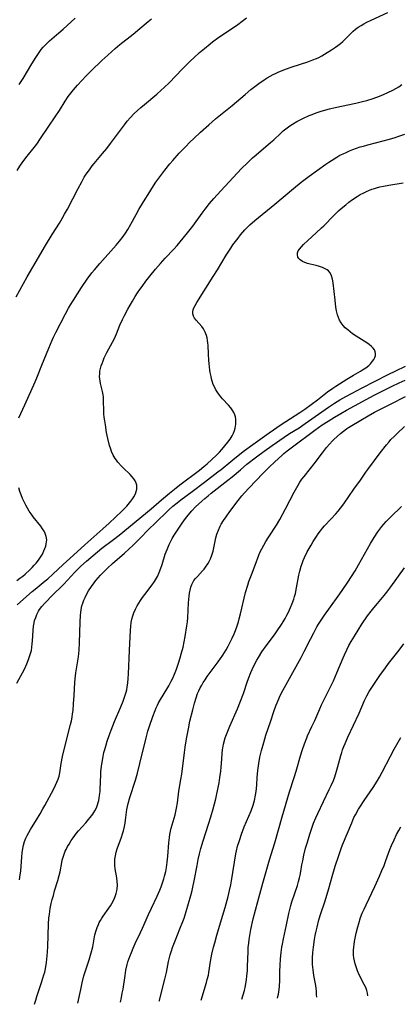
# Model space of a CAD drawing. Units: inches. Extents: x 2042369 to 2047770, y 274406 to 278028.
# Drawn here: x 2044758 to 2044839, y 274463 to 274672 of the extents above; entities that cross this region are included whole.
import ezdxf

# ---------------------------------------------------------------- set-up
doc = ezdxf.new("R2010")
doc.units = ezdxf.units.IN
doc.header["$MEASUREMENT"] = 0
doc.layers.add('c_28_T11S_R18E', color=20, linetype='Continuous')

msp = doc.modelspace()

# ---------------------------------------------------------------- linework, layer by layer
at = {"layer": 'c_28_T11S_R18E'}
for points in [[(2044757.5, 274613.25, 906), (2044759.83, 274617.53, 906), (2044761, 274619.59, 906), (2044763.72, 274624.18, 906), (2044765.14, 274626.51, 906), (2044766.65, 274628.88, 906), (2044767.27, 274629.92, 906), (2044767.76, 274630.79, 906), (2044768.37, 274631.9, 906), (2044770.62, 274636.27, 906), (2044771.38, 274637.69, 906), (2044771.94, 274638.67, 906), (2044772.36, 274639.34, 906), (2044772.79, 274639.99, 906), (2044773.15, 274640.48, 906), (2044773.61, 274641.08, 906), (2044774.03, 274641.6, 906), (2044775.83, 274643.72, 906), (2044776.71, 274644.8, 906), (2044777.5, 274645.82, 906), (2044779.37, 274648.37, 906), (2044780.43, 274649.78, 906), (2044781.05, 274650.55, 906), (2044781.7, 274651.3, 906), (2044782.55, 274652.18, 906), (2044783.21, 274652.83, 906), (2044783.9, 274653.45, 906), (2044784.71, 274654.15, 906), (2044787.3, 274656.29, 906), (2044788.27, 274657.14, 906), (2044788.87, 274657.7, 906), (2044789.94, 274658.75, 906), (2044792.78, 274661.69, 906), (2044794.46, 274663.37, 906), (2044795.18, 274664.06, 906), (2044796.4, 274665.17, 906), (2044797.41, 274666.03, 906), (2044798.64, 274667.03, 906), (2044799.17, 274667.43, 906), (2044800.49, 274668.38, 906), (2044803.16, 274670.17, 906), (2044804.51, 274671.13, 906), (2044806.33, 274672.54, 906)], [(2044757.66, 274640.13, 904), (2044758.26, 274641.03, 904), (2044758.89, 274641.91, 904), (2044759.81, 274643.11, 904), (2044761.29, 274644.97, 904), (2044761.83, 274645.7, 904), (2044762.66, 274646.87, 904), (2044764.29, 274649.31, 904), (2044765.91, 274651.68, 904), (2044766.65, 274652.83, 904), (2044767.86, 274654.8, 904), (2044768.54, 274655.79, 904), (2044769.09, 274656.53, 904), (2044769.67, 274657.26, 904), (2044770.48, 274658.22, 904), (2044771.4, 274659.22, 904), (2044772.34, 274660.2, 904), (2044773.39, 274661.26, 904), (2044775.67, 274663.47, 904), (2044776.9, 274664.62, 904), (2044778.47, 274666.03, 904), (2044779.5, 274666.88, 904), (2044782.29, 274669.05, 904), (2044783.74, 274670.24, 904), (2044785.51, 274671.74, 904), (2044786.22, 274672.32, 904)], [(2044758.06, 274587.55, 908), (2044759.35, 274590.34, 908), (2044761.53, 274595.24, 908), (2044762.02, 274596.43, 908), (2044762.93, 274598.76, 908), (2044764.39, 274602.38, 908), (2044765.1, 274604.06, 908), (2044765.4, 274604.71, 908), (2044765.9, 274605.7, 908), (2044767.95, 274609.66, 908), (2044768.6, 274610.85, 908), (2044769.03, 274611.58, 908), (2044769.62, 274612.54, 908), (2044771.34, 274615.23, 908), (2044772.56, 274617.02, 908), (2044773.55, 274618.36, 908), (2044774.07, 274619.01, 908), (2044775.23, 274620.36, 908), (2044778.67, 274624.21, 908), (2044779.43, 274625.1, 908), (2044780.19, 274626.08, 908), (2044780.69, 274626.81, 908), (2044781.18, 274627.57, 908), (2044781.82, 274628.69, 908), (2044782.92, 274630.74, 908), (2044783.53, 274631.84, 908), (2044784.47, 274633.41, 908), (2044785.81, 274635.56, 908), (2044786.28, 274636.3, 908), (2044787.14, 274637.6, 908), (2044787.95, 274638.73, 908), (2044789.02, 274640.15, 908), (2044790.1, 274641.49, 908), (2044790.74, 274642.25, 908), (2044792.09, 274643.77, 908), (2044793.39, 274645.15, 908), (2044794.35, 274646.12, 908), (2044795.17, 274646.9, 908), (2044796.62, 274648.24, 908), (2044798.39, 274649.83, 908), (2044799.78, 274651.04, 908), (2044803.3, 274653.91, 908), (2044806.05, 274656.27, 908), (2044807.29, 274657.29, 908), (2044808.38, 274658.14, 908), (2044808.98, 274658.58, 908), (2044810.12, 274659.37, 908), (2044810.74, 274659.76, 908), (2044811.36, 274660.12, 908), (2044811.99, 274660.46, 908), (2044812.52, 274660.72, 908), (2044813.08, 274660.98, 908), (2044813.95, 274661.35, 908), (2044814.83, 274661.68, 908), (2044816.02, 274662.1, 908), (2044819.37, 274663.21, 908), (2044820.44, 274663.59, 908), (2044821.21, 274663.91, 908), (2044821.68, 274664.12, 908), (2044822.35, 274664.47, 908), (2044823.46, 274665.14, 908), (2044824.41, 274665.76, 908), (2044825.21, 274666.29, 908), (2044825.75, 274666.68, 908), (2044826.28, 274667.07, 908), (2044826.77, 274667.49, 908), (2044827.03, 274667.73, 908), (2044828.47, 274669.22, 908), (2044829, 274669.71, 908), (2044829.51, 274670.14, 908), (2044830.06, 274670.53, 908), (2044830.66, 274670.92, 908), (2044831.27, 274671.28, 908), (2044831.91, 274671.62, 908), (2044832.78, 274672.04, 908), (2044836.37, 274673.66, 908)], [(2044758.13, 274658.37, 902), (2044758.93, 274659.63, 902), (2044760.77, 274662.75, 902), (2044761.63, 274664.12, 902), (2044762.33, 274665.16, 902), (2044762.81, 274665.79, 902), (2044763.24, 274666.31, 902), (2044763.69, 274666.8, 902), (2044764.55, 274667.62, 902), (2044766.54, 274669.31, 902), (2044767.48, 274670.12, 902), (2044770.03, 274672.45, 902)], [(2044757.71, 274547.83, 910), (2044759.66, 274549.62, 910), (2044760.85, 274550.67, 910), (2044761.51, 274551.21, 910), (2044763.65, 274552.92, 910), (2044764.2, 274553.38, 910), (2044765.26, 274554.34, 910), (2044767.47, 274556.44, 910), (2044768.85, 274557.73, 910), (2044772.04, 274560.58, 910), (2044774.62, 274562.83, 910), (2044775.88, 274563.97, 910), (2044777.19, 274565.19, 910), (2044779.93, 274567.77, 910), (2044780.52, 274568.36, 910), (2044780.95, 274568.84, 910), (2044781.81, 274569.87, 910), (2044782.21, 274570.42, 910), (2044782.47, 274570.82, 910), (2044782.78, 274571.41, 910), (2044782.95, 274571.9, 910), (2044783.05, 274572.4, 910), (2044783.08, 274572.75, 910), (2044783.06, 274573.24, 910), (2044782.95, 274573.71, 910), (2044782.75, 274574.16, 910), (2044782.47, 274574.59, 910), (2044782.08, 274575.06, 910), (2044781.65, 274575.51, 910), (2044780.16, 274576.95, 910), (2044779.83, 274577.29, 910), (2044779.07, 274578.17, 910), (2044778.78, 274578.56, 910), (2044778.51, 274578.96, 910), (2044778.09, 274579.66, 910), (2044777.74, 274580.39, 910), (2044777.54, 274580.92, 910), (2044777.29, 274581.72, 910), (2044776.95, 274583.15, 910), (2044776.68, 274584.45, 910), (2044776.4, 274586.06, 910), (2044776.27, 274586.9, 910), (2044776.17, 274587.68, 910), (2044776.09, 274588.45, 910), (2044776.06, 274589.06, 910), (2044776.04, 274591.19, 910), (2044775.99, 274592.05, 910), (2044775.94, 274592.44, 910), (2044775.79, 274593.17, 910), (2044775.38, 274594.84, 910), (2044775.27, 274595.39, 910), (2044775.21, 274595.87, 910), (2044775.19, 274596.36, 910), (2044775.2, 274596.9, 910), (2044775.26, 274597.48, 910), (2044775.36, 274598.06, 910), (2044775.51, 274598.59, 910), (2044775.69, 274599.13, 910), (2044775.92, 274599.71, 910), (2044776.17, 274600.3, 910), (2044776.73, 274601.42, 910), (2044777.95, 274603.65, 910), (2044778.35, 274604.44, 910), (2044778.76, 274605.41, 910), (2044779.5, 274607.28, 910), (2044780.03, 274608.43, 910), (2044780.41, 274609.19, 910), (2044781.18, 274610.64, 910), (2044782.13, 274612.32, 910), (2044782.75, 274613.35, 910), (2044783.24, 274614.1, 910), (2044783.74, 274614.84, 910), (2044784.19, 274615.48, 910), (2044785, 274616.57, 910), (2044785.86, 274617.67, 910), (2044787.06, 274619.14, 910), (2044788.07, 274620.34, 910), (2044789.09, 274621.48, 910), (2044790.9, 274623.41, 910), (2044791.61, 274624.2, 910), (2044792.92, 274625.75, 910), (2044793.84, 274626.89, 910), (2044794.94, 274628.3, 910), (2044796.92, 274631.04, 910), (2044797.55, 274631.87, 910), (2044798.52, 274633.07, 910), (2044799.44, 274634.15, 910), (2044800.89, 274635.8, 910), (2044805.3, 274640.53, 910), (2044806.53, 274641.76, 910), (2044807.61, 274642.76, 910), (2044808.4, 274643.46, 910), (2044811.47, 274646.03, 910), (2044812.13, 274646.63, 910), (2044813.61, 274648.01, 910), (2044814.15, 274648.49, 910), (2044814.71, 274648.95, 910), (2044815.57, 274649.57, 910), (2044816.13, 274649.94, 910), (2044817.06, 274650.49, 910), (2044817.74, 274650.86, 910), (2044818.44, 274651.21, 910), (2044819.65, 274651.76, 910), (2044820.27, 274652.02, 910), (2044821.13, 274652.34, 910), (2044821.99, 274652.62, 910), (2044822.71, 274652.84, 910), (2044823.93, 274653.17, 910), (2044825.16, 274653.45, 910), (2044829.52, 274654.37, 910), (2044830.96, 274654.72, 910), (2044831.86, 274654.97, 910), (2044833.23, 274655.4, 910), (2044834.58, 274655.89, 910), (2044835.41, 274656.23, 910), (2044836.35, 274656.64, 910), (2044837.43, 274657.18, 910), (2044838.04, 274657.51, 910), (2044838.65, 274657.87, 910), (2044839.34, 274658.33, 910)], [(2044757.63, 274531.23, 912), (2044759.22, 274534.22, 912), (2044759.73, 274535.3, 912), (2044760.12, 274536.24, 912), (2044760.34, 274536.87, 912), (2044760.54, 274537.51, 912), (2044760.7, 274538.16, 912), (2044760.83, 274538.9, 912), (2044760.9, 274539.56, 912), (2044760.94, 274540.23, 912), (2044761.05, 274542.39, 912), (2044761.13, 274543.3, 912), (2044761.27, 274544.04, 912), (2044761.4, 274544.55, 912), (2044761.62, 274545.2, 912), (2044761.88, 274545.83, 912), (2044762.24, 274546.51, 912), (2044762.45, 274546.84, 912), (2044762.93, 274547.5, 912), (2044763.47, 274548.14, 912), (2044763.9, 274548.6, 912), (2044764.91, 274549.64, 912), (2044767.56, 274552.26, 912), (2044769.93, 274554.77, 912), (2044770.5, 274555.35, 912), (2044771.21, 274556.04, 912), (2044772.41, 274557.14, 912), (2044774.7, 274559.08, 912), (2044775.67, 274559.86, 912), (2044778.16, 274561.74, 912), (2044779.34, 274562.68, 912), (2044782.48, 274565.3, 912), (2044785.34, 274567.59, 912), (2044786.14, 274568.25, 912), (2044788.35, 274570.13, 912), (2044790.03, 274571.6, 912), (2044791.05, 274572.45, 912), (2044792.24, 274573.37, 912), (2044796.35, 274576.46, 912), (2044797.33, 274577.22, 912), (2044797.97, 274577.77, 912), (2044798.99, 274578.7, 912), (2044799.99, 274579.66, 912), (2044800.62, 274580.31, 912), (2044801.11, 274580.85, 912), (2044802.4, 274582.42, 912), (2044802.86, 274583.05, 912), (2044803.1, 274583.41, 912), (2044803.3, 274583.75, 912), (2044803.56, 274584.29, 912), (2044803.77, 274584.85, 912), (2044803.94, 274585.41, 912), (2044804.04, 274585.83, 912), (2044804.1, 274586.25, 912), (2044804.12, 274586.79, 912), (2044804.07, 274587.32, 912), (2044803.99, 274587.75, 912), (2044803.85, 274588.23, 912), (2044803.65, 274588.71, 912), (2044803.34, 274589.25, 912), (2044803, 274589.73, 912), (2044802.56, 274590.25, 912), (2044801.26, 274591.64, 912), (2044800.89, 274592.05, 912), (2044800.48, 274592.57, 912), (2044800.11, 274593.11, 912), (2044799.77, 274593.68, 912), (2044799.6, 274594.01, 912), (2044799.31, 274594.67, 912), (2044799.08, 274595.35, 912), (2044798.94, 274595.85, 912), (2044798.82, 274596.36, 912), (2044798.67, 274597.19, 912), (2044798.59, 274597.69, 912), (2044798.43, 274599.14, 912), (2044798.37, 274599.78, 912), (2044798.28, 274601.13, 912), (2044798.2, 274602.93, 912), (2044798.15, 274603.48, 912), (2044798.08, 274604.01, 912), (2044797.98, 274604.54, 912), (2044797.84, 274605.06, 912), (2044797.57, 274605.79, 912), (2044797.21, 274606.47, 912), (2044796.88, 274606.94, 912), (2044795.64, 274608.29, 912), (2044795.3, 274608.75, 912), (2044795.09, 274609.19, 912), (2044794.97, 274609.66, 912), (2044794.97, 274610.16, 912), (2044795.04, 274610.53, 912), (2044795.17, 274610.91, 912), (2044795.44, 274611.46, 912), (2044795.78, 274612.03, 912), (2044799.31, 274617.56, 912), (2044800.19, 274618.98, 912), (2044802.07, 274622.13, 912), (2044803.02, 274623.62, 912), (2044803.47, 274624.3, 912), (2044804.01, 274625.05, 912), (2044804.55, 274625.75, 912), (2044805.1, 274626.43, 912), (2044806.01, 274627.48, 912), (2044806.53, 274628.03, 912), (2044807.09, 274628.57, 912), (2044808.1, 274629.47, 912), (2044812.35, 274632.98, 912), (2044816.29, 274636.28, 912), (2044817.95, 274637.62, 912), (2044819.67, 274638.91, 912), (2044823.17, 274641.42, 912), (2044823.84, 274641.88, 912), (2044824.92, 274642.6, 912), (2044825.52, 274642.95, 912), (2044826.18, 274643.32, 912), (2044826.85, 274643.66, 912), (2044827.48, 274643.95, 912), (2044828.2, 274644.27, 912), (2044828.94, 274644.56, 912), (2044829.72, 274644.84, 912), (2044830.47, 274645.09, 912), (2044831.18, 274645.3, 912), (2044832.09, 274645.55, 912), (2044835.33, 274646.39, 912), (2044836.4, 274646.68, 912), (2044837.72, 274647.06, 912), (2044838.86, 274647.43, 912), (2044839.96, 274647.84, 912)], [(2044758.19, 274489.44, 914), (2044758.36, 274490.5, 914), (2044758.44, 274491.31, 914), (2044758.67, 274494.32, 914), (2044758.76, 274495.2, 914), (2044758.89, 274496.08, 914), (2044759.06, 274496.84, 914), (2044759.28, 274497.59, 914), (2044759.55, 274498.31, 914), (2044759.81, 274498.9, 914), (2044760.15, 274499.52, 914), (2044760.52, 274500.14, 914), (2044761.82, 274502.23, 914), (2044762.57, 274503.48, 914), (2044763.16, 274504.5, 914), (2044763.56, 274505.22, 914), (2044765.46, 274508.8, 914), (2044765.83, 274509.53, 914), (2044766.13, 274510.19, 914), (2044766.39, 274510.86, 914), (2044766.58, 274511.47, 914), (2044766.74, 274512.16, 914), (2044767.06, 274514.17, 914), (2044767.34, 274515.66, 914), (2044768.06, 274518.8, 914), (2044769.02, 274522.47, 914), (2044769.2, 274523.24, 914), (2044769.34, 274524.02, 914), (2044769.45, 274524.73, 914), (2044769.54, 274525.45, 914), (2044769.67, 274526.85, 914), (2044769.78, 274528.6, 914), (2044769.92, 274531.36, 914), (2044769.99, 274532.12, 914), (2044770.16, 274533.42, 914), (2044770.68, 274536.81, 914), (2044770.84, 274538.21, 914), (2044770.93, 274539.79, 914), (2044771.08, 274544.15, 914), (2044771.14, 274545.63, 914), (2044771.19, 274546.26, 914), (2044771.27, 274546.88, 914), (2044771.44, 274547.62, 914), (2044771.63, 274548.24, 914), (2044771.85, 274548.85, 914), (2044772.1, 274549.44, 914), (2044772.39, 274550.03, 914), (2044772.84, 274550.82, 914), (2044773.46, 274551.77, 914), (2044774.01, 274552.52, 914), (2044774.41, 274553.03, 914), (2044774.89, 274553.6, 914), (2044775.39, 274554.15, 914), (2044775.88, 274554.66, 914), (2044776.89, 274555.64, 914), (2044777.93, 274556.61, 914), (2044780.43, 274558.83, 914), (2044782.3, 274560.54, 914), (2044783.58, 274561.79, 914), (2044785.79, 274564.04, 914), (2044786.83, 274565.08, 914), (2044789.89, 274568.04, 914), (2044790.74, 274568.81, 914), (2044791.61, 274569.54, 914), (2044792.41, 274570.15, 914), (2044794.81, 274571.9, 914), (2044797.45, 274573.92, 914), (2044800.28, 274576.07, 914), (2044800.98, 274576.62, 914), (2044803.04, 274578.33, 914), (2044803.88, 274579, 914), (2044805.96, 274580.6, 914), (2044807.7, 274581.88, 914), (2044811.17, 274584.39, 914), (2044813.69, 274586.14, 914), (2044814.7, 274586.82, 914), (2044817.66, 274588.68, 914), (2044818.73, 274589.4, 914), (2044821.4, 274591.41, 914), (2044823.56, 274593.09, 914), (2044824.65, 274593.87, 914), (2044825.32, 274594.31, 914), (2044827.62, 274595.75, 914), (2044829.03, 274596.61, 914), (2044830.53, 274597.47, 914), (2044830.97, 274597.74, 914), (2044831.66, 274598.2, 914), (2044832.28, 274598.68, 914), (2044832.63, 274599.04, 914), (2044833.1, 274599.6, 914), (2044833.35, 274599.99, 914), (2044833.55, 274600.38, 914), (2044833.69, 274600.8, 914), (2044833.74, 274601.21, 914), (2044833.68, 274601.6, 914), (2044833.51, 274601.98, 914), (2044833.24, 274602.36, 914), (2044832.89, 274602.72, 914), (2044832.37, 274603.15, 914), (2044831.85, 274603.52, 914), (2044829.62, 274604.92, 914), (2044828.86, 274605.44, 914), (2044828.33, 274605.83, 914), (2044827.83, 274606.24, 914), (2044827.3, 274606.71, 914), (2044826.83, 274607.21, 914), (2044826.43, 274607.74, 914), (2044826.09, 274608.34, 914), (2044825.87, 274608.88, 914), (2044825.69, 274609.45, 914), (2044825.48, 274610.33, 914), (2044825.34, 274611.1, 914), (2044825.14, 274612.55, 914), (2044824.71, 274616.22, 914), (2044824.59, 274617.02, 914), (2044824.39, 274617.75, 914), (2044824.09, 274618.35, 914), (2044823.74, 274618.76, 914), (2044823.44, 274619, 914), (2044823.06, 274619.23, 914), (2044822.48, 274619.49, 914), (2044821.85, 274619.7, 914), (2044821.16, 274619.89, 914), (2044819.88, 274620.19, 914), (2044819.3, 274620.35, 914), (2044818.73, 274620.54, 914), (2044818.25, 274620.77, 914), (2044817.74, 274621.11, 914), (2044817.43, 274621.44, 914), (2044817.27, 274621.71, 914), (2044817.14, 274622.24, 914), (2044817.19, 274622.62, 914), (2044817.35, 274623.01, 914), (2044817.6, 274623.41, 914), (2044817.99, 274623.9, 914), (2044818.46, 274624.39, 914), (2044819.37, 274625.24, 914), (2044821.12, 274626.84, 914), (2044822.3, 274627.93, 914), (2044822.75, 274628.37, 914), (2044824.89, 274630.57, 914), (2044825.89, 274631.53, 914), (2044826.46, 274632.05, 914), (2044827.4, 274632.84, 914), (2044828.1, 274633.4, 914), (2044828.86, 274633.97, 914), (2044829.85, 274634.61, 914), (2044830.48, 274634.97, 914), (2044831.14, 274635.32, 914), (2044831.81, 274635.63, 914), (2044832.42, 274635.89, 914), (2044832.96, 274636.1, 914), (2044833.51, 274636.28, 914), (2044833.92, 274636.4, 914), (2044834.67, 274636.6, 914), (2044835.44, 274636.76, 914), (2044836.57, 274636.97, 914), (2044839.62, 274637.5, 914)], [(2044761.37, 274463.02, 916), (2044761.63, 274463.92, 916), (2044761.88, 274464.71, 916), (2044762.88, 274467.64, 916), (2044763.17, 274468.54, 916), (2044763.37, 274469.25, 916), (2044763.53, 274469.88, 916), (2044763.67, 274470.55, 916), (2044763.91, 274471.9, 916), (2044764.07, 274473.3, 916), (2044764.14, 274474.17, 916), (2044764.2, 274475.28, 916), (2044764.34, 274480.03, 916), (2044764.43, 274481.36, 916), (2044764.52, 274482.09, 916), (2044764.62, 274482.81, 916), (2044764.71, 274483.36, 916), (2044764.93, 274484.41, 916), (2044765.14, 274485.28, 916), (2044765.37, 274486.14, 916), (2044765.64, 274487.09, 916), (2044766.34, 274489.3, 916), (2044766.63, 274490.34, 916), (2044766.8, 274491.16, 916), (2044767.16, 274493.16, 916), (2044767.27, 274493.64, 916), (2044767.44, 274494.29, 916), (2044767.66, 274494.93, 916), (2044767.9, 274495.55, 916), (2044768.08, 274495.93, 916), (2044768.37, 274496.5, 916), (2044768.69, 274497.05, 916), (2044769.16, 274497.78, 916), (2044769.57, 274498.38, 916), (2044770.29, 274499.35, 916), (2044770.71, 274499.85, 916), (2044772.27, 274501.58, 916), (2044772.84, 274502.25, 916), (2044773.21, 274502.7, 916), (2044773.72, 274503.4, 916), (2044774.18, 274504.13, 916), (2044774.49, 274504.75, 916), (2044774.75, 274505.4, 916), (2044774.89, 274505.85, 916), (2044775, 274506.3, 916), (2044775.11, 274506.82, 916), (2044775.19, 274507.35, 916), (2044775.28, 274508.18, 916), (2044775.31, 274508.68, 916), (2044775.42, 274511.73, 916), (2044775.46, 274512.36, 916), (2044775.59, 274513.56, 916), (2044775.66, 274514.04, 916), (2044775.93, 274515.63, 916), (2044776.1, 274516.49, 916), (2044776.26, 274517.13, 916), (2044776.55, 274518.16, 916), (2044776.78, 274518.89, 916), (2044777.2, 274520.14, 916), (2044777.62, 274521.25, 916), (2044778.37, 274523.11, 916), (2044779.68, 274526.17, 916), (2044780.18, 274527.43, 916), (2044780.41, 274528.06, 916), (2044780.62, 274528.69, 916), (2044780.81, 274529.32, 916), (2044780.93, 274529.83, 916), (2044781.03, 274530.34, 916), (2044781.18, 274531.28, 916), (2044781.27, 274532.21, 916), (2044781.33, 274533.18, 916), (2044781.49, 274538.17, 916), (2044781.72, 274542.5, 916), (2044781.79, 274543.26, 916), (2044781.9, 274544.1, 916), (2044782.05, 274544.83, 916), (2044782.23, 274545.49, 916), (2044782.45, 274546.14, 916), (2044782.78, 274546.93, 916), (2044783.17, 274547.67, 916), (2044783.5, 274548.22, 916), (2044783.85, 274548.76, 916), (2044784.31, 274549.42, 916), (2044784.79, 274550.06, 916), (2044786.33, 274552.08, 916), (2044786.82, 274552.79, 916), (2044787.26, 274553.53, 916), (2044787.45, 274553.89, 916), (2044787.83, 274554.73, 916), (2044788.16, 274555.61, 916), (2044788.44, 274556.45, 916), (2044789.12, 274558.59, 916), (2044789.5, 274559.62, 916), (2044789.96, 274560.7, 916), (2044790.27, 274561.35, 916), (2044790.61, 274561.98, 916), (2044791, 274562.64, 916), (2044791.4, 274563.26, 916), (2044792.68, 274565.18, 916), (2044793.41, 274566.18, 916), (2044793.97, 274566.9, 916), (2044794.75, 274567.81, 916), (2044795.56, 274568.65, 916), (2044796.87, 274569.88, 916), (2044797.5, 274570.44, 916), (2044798.21, 274571.04, 916), (2044798.86, 274571.56, 916), (2044802.42, 274574.32, 916), (2044803.29, 274575.04, 916), (2044805.06, 274576.56, 916), (2044806.44, 274577.71, 916), (2044808.49, 274579.31, 916), (2044810.09, 274580.51, 916), (2044811.82, 274581.73, 916), (2044814.32, 274583.45, 916), (2044815.47, 274584.21, 916), (2044817.51, 274585.48, 916), (2044818.82, 274586.34, 916), (2044823.73, 274589.82, 916), (2044825.03, 274590.67, 916), (2044826.17, 274591.37, 916), (2044827.42, 274592.09, 916), (2044828.78, 274592.82, 916), (2044830.89, 274593.92, 916), (2044836.42, 274596.75, 916), (2044838.02, 274597.53, 916), (2044840.12, 274598.51, 916)], [(2044770.57, 274463.25, 918), (2044771.17, 274466.16, 918), (2044771.48, 274467.55, 918), (2044771.87, 274469.05, 918), (2044772.97, 274472.49, 918), (2044773.4, 274473.95, 918), (2044773.71, 274475.22, 918), (2044774.2, 274477.76, 918), (2044774.44, 274478.67, 918), (2044774.66, 274479.35, 918), (2044774.92, 274480, 918), (2044775.12, 274480.42, 918), (2044775.34, 274480.83, 918), (2044775.63, 274481.3, 918), (2044775.93, 274481.75, 918), (2044777.15, 274483.43, 918), (2044777.48, 274483.92, 918), (2044777.78, 274484.42, 918), (2044778.18, 274485.19, 918), (2044778.47, 274485.88, 918), (2044778.71, 274486.58, 918), (2044778.83, 274487.09, 918), (2044778.9, 274487.55, 918), (2044778.95, 274488.34, 918), (2044778.92, 274489.13, 918), (2044778.83, 274489.85, 918), (2044778.5, 274491.8, 918), (2044778.42, 274492.48, 918), (2044778.39, 274493.16, 918), (2044778.43, 274493.87, 918), (2044778.54, 274494.57, 918), (2044778.72, 274495.32, 918), (2044778.94, 274496.03, 918), (2044779.83, 274498.52, 918), (2044780.05, 274499.25, 918), (2044780.23, 274499.88, 918), (2044780.45, 274500.79, 918), (2044780.59, 274501.46, 918), (2044780.7, 274502.14, 918), (2044780.98, 274504.36, 918), (2044781.1, 274505.03, 918), (2044781.25, 274505.69, 918), (2044781.62, 274506.93, 918), (2044782.81, 274510.65, 918), (2044783.23, 274512.14, 918), (2044783.74, 274514.18, 918), (2044785.03, 274519.64, 918), (2044785.4, 274521, 918), (2044785.75, 274522.09, 918), (2044786.46, 274524.11, 918), (2044786.95, 274525.41, 918), (2044787.2, 274526, 918), (2044787.45, 274526.53, 918), (2044787.71, 274527.05, 918), (2044788.1, 274527.74, 918), (2044789.44, 274529.96, 918), (2044789.86, 274530.68, 918), (2044790.4, 274531.68, 918), (2044790.71, 274532.31, 918), (2044791.07, 274533.11, 918), (2044791.51, 274534.22, 918), (2044791.87, 274535.23, 918), (2044792.29, 274536.57, 918), (2044792.59, 274537.65, 918), (2044792.88, 274538.89, 918), (2044793.33, 274541.15, 918), (2044793.72, 274543.38, 918), (2044793.83, 274544.24, 918), (2044793.9, 274545.18, 918), (2044794.05, 274548.3, 918), (2044794.17, 274549.67, 918), (2044794.27, 274550.34, 918), (2044794.39, 274550.99, 918), (2044794.54, 274551.61, 918), (2044794.75, 274552.19, 918), (2044794.93, 274552.57, 918), (2044795.21, 274553.02, 918), (2044795.55, 274553.48, 918), (2044795.93, 274553.91, 918), (2044797.04, 274555.07, 918), (2044797.36, 274555.44, 918), (2044797.66, 274555.83, 918), (2044798.15, 274556.56, 918), (2044798.43, 274557.07, 918), (2044798.68, 274557.6, 918), (2044798.99, 274558.42, 918), (2044799.25, 274559.28, 918), (2044799.42, 274559.99, 918), (2044799.87, 274562.09, 918), (2044800.09, 274562.86, 918), (2044800.41, 274563.72, 918), (2044800.79, 274564.57, 918), (2044801, 274564.96, 918), (2044801.49, 274565.78, 918), (2044802.02, 274566.58, 918), (2044802.81, 274567.65, 918), (2044804.56, 274569.99, 918), (2044805.37, 274570.99, 918), (2044805.94, 274571.63, 918), (2044806.91, 274572.67, 918), (2044809.85, 274575.76, 918), (2044811.15, 274577.07, 918), (2044812.36, 274578.22, 918), (2044813.83, 274579.57, 918), (2044814.28, 274579.97, 918), (2044815, 274580.57, 918), (2044816.11, 274581.42, 918), (2044820.82, 274584.92, 918), (2044822.41, 274586.06, 918), (2044823.68, 274586.89, 918), (2044825, 274587.71, 918), (2044826.35, 274588.49, 918), (2044827.6, 274589.18, 918), (2044833.47, 274592.39, 918), (2044837.28, 274594.31, 918), (2044838.75, 274595.03, 918), (2044840.01, 274595.6, 918)], [(2044779.59, 274463.48, 920), (2044779.82, 274464.47, 920), (2044780, 274465.39, 920), (2044780.15, 274466.21, 920), (2044780.58, 274469.15, 920), (2044780.78, 274470.3, 920), (2044781.03, 274471.47, 920), (2044781.19, 274472.04, 920), (2044781.57, 274473.15, 920), (2044781.92, 274474.03, 920), (2044782.29, 274474.91, 920), (2044782.76, 274475.94, 920), (2044783.89, 274478.27, 920), (2044784.29, 274479.17, 920), (2044785.56, 274482.09, 920), (2044786.19, 274483.45, 920), (2044787.4, 274485.99, 920), (2044787.95, 274487.24, 920), (2044788.24, 274487.97, 920), (2044788.53, 274488.81, 920), (2044788.8, 274489.65, 920), (2044788.96, 274490.22, 920), (2044789.2, 274491.22, 920), (2044789.37, 274492.09, 920), (2044789.53, 274493.2, 920), (2044789.66, 274494.51, 920), (2044789.85, 274497.29, 920), (2044789.99, 274498.48, 920), (2044790.08, 274499.07, 920), (2044790.22, 274499.76, 920), (2044790.38, 274500.44, 920), (2044791.18, 274503.26, 920), (2044791.36, 274503.97, 920), (2044791.51, 274504.68, 920), (2044791.69, 274505.79, 920), (2044791.98, 274508.28, 920), (2044792.42, 274510.73, 920), (2044792.61, 274511.92, 920), (2044793.2, 274516.5, 920), (2044793.36, 274517.66, 920), (2044793.63, 274519.39, 920), (2044794.02, 274521.55, 920), (2044794.35, 274523.13, 920), (2044794.93, 274525.55, 920), (2044795.3, 274527, 920), (2044795.64, 274528.11, 920), (2044795.97, 274529.02, 920), (2044796.23, 274529.62, 920), (2044796.52, 274530.21, 920), (2044796.85, 274530.8, 920), (2044797.19, 274531.38, 920), (2044797.56, 274531.95, 920), (2044798.01, 274532.61, 920), (2044800.32, 274535.74, 920), (2044801.33, 274537.19, 920), (2044802.02, 274538.3, 920), (2044802.46, 274539.08, 920), (2044802.89, 274539.91, 920), (2044803.3, 274540.76, 920), (2044803.72, 274541.69, 920), (2044804.02, 274542.44, 920), (2044804.29, 274543.19, 920), (2044804.64, 274544.24, 920), (2044804.82, 274544.88, 920), (2044805.09, 274545.92, 920), (2044806.17, 274550.49, 920), (2044806.6, 274552.03, 920), (2044806.86, 274552.83, 920), (2044807.39, 274554.26, 920), (2044808.21, 274556.26, 920), (2044808.98, 274558.42, 920), (2044809.2, 274558.95, 920), (2044809.6, 274559.78, 920), (2044810.02, 274560.55, 920), (2044810.46, 274561.32, 920), (2044810.95, 274562.11, 920), (2044812.7, 274564.79, 920), (2044813.41, 274565.99, 920), (2044814.62, 274568.22, 920), (2044816.47, 274571.8, 920), (2044817.3, 274573.28, 920), (2044817.69, 274573.92, 920), (2044818.12, 274574.53, 920), (2044818.56, 274575.11, 920), (2044819.91, 274576.78, 920), (2044820.72, 274577.82, 920), (2044822.45, 274580.15, 920), (2044823.33, 274581.25, 920), (2044823.94, 274581.97, 920), (2044824.59, 274582.66, 920), (2044824.89, 274582.95, 920), (2044825.6, 274583.61, 920), (2044826.33, 274584.23, 920), (2044826.94, 274584.73, 920), (2044827.56, 274585.2, 920), (2044827.99, 274585.5, 920), (2044828.71, 274585.97, 920), (2044832.2, 274588.02, 920), (2044833.48, 274588.74, 920), (2044834.08, 274589.05, 920), (2044837.04, 274590.53, 920), (2044840.11, 274592.09, 920)], [(2044787.84, 274463.68, 922), (2044787.88, 274463.85, 922), (2044788.25, 274465.35, 922), (2044789.04, 274468.37, 922), (2044789.35, 274469.77, 922), (2044789.83, 274472.13, 922), (2044790.18, 274473.53, 922), (2044790.43, 274474.39, 922), (2044790.64, 274475.06, 922), (2044790.91, 274475.8, 922), (2044791.18, 274476.49, 922), (2044792.24, 274479.06, 922), (2044792.85, 274480.6, 922), (2044793.1, 274481.28, 922), (2044793.35, 274482.02, 922), (2044793.56, 274482.72, 922), (2044794.54, 274486.16, 922), (2044794.82, 274487.22, 922), (2044794.98, 274487.91, 922), (2044795.26, 274489.26, 922), (2044795.86, 274492.49, 922), (2044796.12, 274493.78, 922), (2044796.38, 274494.95, 922), (2044796.67, 274496.1, 922), (2044797.16, 274497.76, 922), (2044798.29, 274501.26, 922), (2044798.79, 274502.85, 922), (2044799.29, 274504.56, 922), (2044799.83, 274506.64, 922), (2044800, 274507.36, 922), (2044800.3, 274508.7, 922), (2044800.55, 274510.08, 922), (2044800.72, 274511.17, 922), (2044800.89, 274512.56, 922), (2044800.97, 274513.4, 922), (2044801.03, 274514.14, 922), (2044801.16, 274516.24, 922), (2044801.25, 274517.1, 922), (2044801.31, 274517.45, 922), (2044801.48, 274518.24, 922), (2044801.86, 274519.59, 922), (2044802.23, 274520.7, 922), (2044802.78, 274522.09, 922), (2044804.43, 274525.79, 922), (2044805.1, 274527.38, 922), (2044805.59, 274528.66, 922), (2044805.79, 274529.24, 922), (2044806.51, 274531.46, 922), (2044806.77, 274532.22, 922), (2044807.27, 274533.47, 922), (2044807.54, 274534.09, 922), (2044807.99, 274535.05, 922), (2044808.54, 274536.1, 922), (2044808.89, 274536.7, 922), (2044809.63, 274537.88, 922), (2044810.52, 274539.12, 922), (2044812.31, 274541.52, 922), (2044812.88, 274542.32, 922), (2044813.79, 274543.7, 922), (2044814.15, 274544.27, 922), (2044814.56, 274544.99, 922), (2044814.92, 274545.65, 922), (2044815.27, 274546.33, 922), (2044815.71, 274547.28, 922), (2044816.06, 274548.16, 922), (2044816.37, 274549.04, 922), (2044816.55, 274549.65, 922), (2044816.72, 274550.26, 922), (2044816.98, 274551.49, 922), (2044817.47, 274554.14, 922), (2044817.66, 274555.02, 922), (2044817.94, 274556.04, 922), (2044818.14, 274556.65, 922), (2044818.39, 274557.28, 922), (2044818.66, 274557.91, 922), (2044819.24, 274559.1, 922), (2044820.04, 274560.5, 922), (2044820.51, 274561.28, 922), (2044821.19, 274562.35, 922), (2044821.59, 274562.95, 922), (2044822.03, 274563.54, 922), (2044822.48, 274564.11, 922), (2044822.91, 274564.6, 922), (2044824.25, 274566.02, 922), (2044825.34, 274567.21, 922), (2044825.82, 274567.78, 922), (2044826.29, 274568.37, 922), (2044826.99, 274569.31, 922), (2044829.16, 274572.42, 922), (2044830.54, 274574.32, 922), (2044831.68, 274576, 922), (2044832.12, 274576.61, 922), (2044834.73, 274580.13, 922), (2044836.03, 274581.81, 922), (2044836.61, 274582.5, 922), (2044837.01, 274582.95, 922), (2044837.66, 274583.62, 922), (2044838.34, 274584.27, 922), (2044839.9, 274585.7, 922)], [(2044757.64, 274553.01, 908), (2044758.29, 274553.49, 908), (2044758.86, 274553.94, 908), (2044759.38, 274554.38, 908), (2044760.39, 274555.31, 908), (2044760.88, 274555.79, 908), (2044761.31, 274556.25, 908), (2044761.71, 274556.72, 908), (2044762.19, 274557.35, 908), (2044762.63, 274558, 908), (2044763.03, 274558.65, 908), (2044763.38, 274559.3, 908), (2044763.58, 274559.79, 908), (2044763.75, 274560.29, 908), (2044763.87, 274560.8, 908), (2044763.93, 274561.21, 908), (2044763.95, 274561.63, 908), (2044763.93, 274561.99, 908), (2044763.86, 274562.39, 908), (2044763.65, 274562.99, 908), (2044763.4, 274563.5, 908), (2044763.09, 274564, 908), (2044762.68, 274564.58, 908), (2044761.11, 274566.55, 908), (2044760.64, 274567.19, 908), (2044760.23, 274567.77, 908), (2044759.86, 274568.36, 908), (2044759.5, 274568.99, 908), (2044759.15, 274569.71, 908), (2044758.83, 274570.44, 908), (2044758.54, 274571.19, 908), (2044758.29, 274571.92, 908), (2044758.06, 274572.67, 908)], [(2044796.75, 274463.91, 924), (2044797.87, 274467.67, 924), (2044798.04, 274468.3, 924), (2044798.26, 274469.24, 924), (2044798.37, 274469.8, 924), (2044798.74, 274472.14, 924), (2044798.87, 274472.88, 924), (2044799.03, 274473.67, 924), (2044799.37, 274475.14, 924), (2044799.6, 274476.07, 924), (2044800.06, 274477.73, 924), (2044801.26, 274481.71, 924), (2044801.79, 274483.56, 924), (2044802.45, 274485.93, 924), (2044802.76, 274487.22, 924), (2044803.01, 274488.42, 924), (2044803.16, 274489.26, 924), (2044804.1, 274494.95, 924), (2044804.23, 274495.6, 924), (2044804.47, 274496.59, 924), (2044804.84, 274497.82, 924), (2044805.29, 274499.14, 924), (2044805.89, 274500.72, 924), (2044807.32, 274504.13, 924), (2044807.74, 274505.3, 924), (2044808.03, 274506.29, 924), (2044808.27, 274507.43, 924), (2044808.4, 274508.22, 924), (2044808.47, 274508.87, 924), (2044808.53, 274509.6, 924), (2044808.64, 274511.17, 924), (2044808.76, 274512.66, 924), (2044808.94, 274514.13, 924), (2044809.19, 274515.48, 924), (2044809.53, 274516.93, 924), (2044810.01, 274518.65, 924), (2044810.48, 274520.16, 924), (2044811.51, 274523.22, 924), (2044812.17, 274525.23, 924), (2044812.59, 274526.43, 924), (2044812.83, 274527.05, 924), (2044813.35, 274528.28, 924), (2044813.71, 274529.03, 924), (2044814.03, 274529.64, 924), (2044815.85, 274532.84, 924), (2044817.93, 274536.65, 924), (2044818.6, 274537.92, 924), (2044819.93, 274540.55, 924), (2044820.64, 274541.91, 924), (2044821.31, 274543.15, 924), (2044821.66, 274543.75, 924), (2044822.33, 274544.81, 924), (2044822.92, 274545.67, 924), (2044824.16, 274547.42, 924), (2044825.81, 274549.7, 924), (2044826.66, 274550.91, 924), (2044827.87, 274552.69, 924), (2044828.64, 274553.87, 924), (2044829.4, 274555.1, 924), (2044830.15, 274556.37, 924), (2044832, 274559.74, 924), (2044832.66, 274560.89, 924), (2044833.46, 274562.19, 924), (2044834.25, 274563.37, 924), (2044834.67, 274563.94, 924), (2044835.07, 274564.46, 924), (2044835.49, 274564.97, 924), (2044836.02, 274565.57, 924), (2044837, 274566.57, 924), (2044839.23, 274568.77, 924)], [(2044805.38, 274464.13, 926), (2044805.66, 274465.02, 926), (2044805.9, 274465.92, 926), (2044806.13, 274466.97, 926), (2044806.34, 274468.28, 926), (2044806.43, 274468.99, 926), (2044806.53, 274470.23, 926), (2044806.58, 274471.06, 926), (2044806.69, 274474.22, 926), (2044806.74, 274475.11, 926), (2044806.83, 274475.99, 926), (2044806.93, 274476.81, 926), (2044807.06, 274477.63, 926), (2044807.28, 274478.88, 926), (2044807.79, 274481.14, 926), (2044808.75, 274484.83, 926), (2044809.83, 274488.75, 926), (2044811.26, 274493.68, 926), (2044812.33, 274497.29, 926), (2044813.9, 274502.82, 926), (2044815.5, 274508.13, 926), (2044816.49, 274511.2, 926), (2044816.91, 274512.56, 926), (2044817.83, 274515.81, 926), (2044818.21, 274517.1, 926), (2044818.63, 274518.35, 926), (2044819.12, 274519.59, 926), (2044819.31, 274520.03, 926), (2044820.25, 274522.01, 926), (2044820.84, 274523.28, 926), (2044821.91, 274525.8, 926), (2044822.28, 274526.62, 926), (2044822.84, 274527.77, 926), (2044824.25, 274530.59, 926), (2044824.78, 274531.71, 926), (2044825.53, 274533.44, 926), (2044826.86, 274536.63, 926), (2044827.13, 274537.26, 926), (2044827.62, 274538.32, 926), (2044828.08, 274539.19, 926), (2044828.56, 274540.06, 926), (2044829.24, 274541.18, 926), (2044830.85, 274543.74, 926), (2044832.06, 274545.51, 926), (2044832.79, 274546.51, 926), (2044833.35, 274547.24, 926), (2044834.13, 274548.16, 926), (2044835.58, 274549.86, 926), (2044836.16, 274550.56, 926), (2044836.98, 274551.65, 926), (2044839.87, 274555.72, 926)], [(2044812.92, 274464.32, 928), (2044813, 274464.66, 928), (2044813.11, 274465.15, 928), (2044813.2, 274465.68, 928), (2044813.32, 274466.74, 928), (2044813.39, 274468.19, 928), (2044813.43, 274470.03, 928), (2044813.48, 274471.23, 928), (2044813.58, 274472.67, 928), (2044813.72, 274474.02, 928), (2044813.88, 274475.13, 928), (2044813.99, 274475.81, 928), (2044814.21, 274476.95, 928), (2044814.81, 274479.89, 928), (2044815.31, 274482.28, 928), (2044815.52, 274483.16, 928), (2044815.75, 274484.03, 928), (2044815.97, 274484.78, 928), (2044817.15, 274488.26, 928), (2044817.4, 274489.07, 928), (2044817.61, 274489.88, 928), (2044817.74, 274490.47, 928), (2044817.88, 274491.2, 928), (2044818.12, 274492.67, 928), (2044818.27, 274493.52, 928), (2044818.53, 274494.69, 928), (2044818.9, 274496.17, 928), (2044819.26, 274497.46, 928), (2044819.77, 274499.14, 928), (2044820.2, 274500.42, 928), (2044820.6, 274501.52, 928), (2044821.06, 274502.62, 928), (2044821.48, 274503.52, 928), (2044823.92, 274508.63, 928), (2044824.31, 274509.47, 928), (2044824.8, 274510.58, 928), (2044825.07, 274511.3, 928), (2044825.47, 274512.51, 928), (2044825.76, 274513.54, 928), (2044826.39, 274515.89, 928), (2044826.56, 274516.47, 928), (2044826.74, 274517.03, 928), (2044827.01, 274517.77, 928), (2044827.27, 274518.41, 928), (2044827.86, 274519.72, 928), (2044830.26, 274524.88, 928), (2044831.42, 274527.53, 928), (2044831.87, 274528.51, 928), (2044832.39, 274529.48, 928), (2044833.06, 274530.54, 928), (2044834.67, 274532.87, 928), (2044835.83, 274534.49, 928), (2044836.5, 274535.39, 928), (2044838.74, 274538.23, 928), (2044839.74, 274539.55, 928)], [(2044821.25, 274464.52, 930), (2044821.24, 274465.11, 930), (2044821.18, 274465.81, 930), (2044821.03, 274467, 930), (2044820.67, 274469.16, 930), (2044820.49, 274470.32, 930), (2044820.37, 274471.49, 930), (2044820.34, 274472.16, 930), (2044820.34, 274472.81, 930), (2044820.42, 274474.01, 930), (2044820.55, 274475.17, 930), (2044820.79, 274476.76, 930), (2044820.93, 274477.6, 930), (2044821.12, 274478.52, 930), (2044821.32, 274479.41, 930), (2044821.72, 274480.93, 930), (2044822.15, 274482.3, 930), (2044822.96, 274484.76, 930), (2044823.48, 274486.42, 930), (2044823.83, 274487.64, 930), (2044824.53, 274490.18, 930), (2044825.19, 274492.37, 930), (2044825.91, 274494.62, 930), (2044826.44, 274496.11, 930), (2044826.74, 274496.89, 930), (2044828.67, 274501.59, 930), (2044829.16, 274502.66, 930), (2044829.45, 274503.24, 930), (2044830.12, 274504.43, 930), (2044830.55, 274505.13, 930), (2044831.32, 274506.29, 930), (2044833.24, 274509.05, 930), (2044834.09, 274510.4, 930), (2044834.58, 274511.24, 930), (2044835.17, 274512.31, 930), (2044836.89, 274515.73, 930), (2044837.67, 274517.17, 930), (2044839.07, 274519.67, 930)], [(2044832.1, 274464.8, 932), (2044832.03, 274465.36, 932), (2044831.89, 274465.92, 932), (2044831.65, 274466.58, 932), (2044831.34, 274467.24, 932), (2044830.29, 274469.3, 932), (2044829.9, 274470.15, 932), (2044829.59, 274470.97, 932), (2044829.39, 274471.62, 932), (2044829.24, 274472.27, 932), (2044829.15, 274472.86, 932), (2044829.09, 274473.45, 932), (2044829.08, 274473.88, 932), (2044829.08, 274474.51, 932), (2044829.12, 274475.14, 932), (2044829.18, 274475.75, 932), (2044829.27, 274476.36, 932), (2044829.4, 274477.08, 932), (2044829.62, 274478.14, 932), (2044829.95, 274479.46, 932), (2044830.16, 274480.19, 932), (2044830.57, 274481.44, 932), (2044830.92, 274482.35, 932), (2044831.31, 274483.26, 932), (2044831.71, 274484.15, 932), (2044833.59, 274488.07, 932), (2044834.58, 274490.22, 932), (2044835.09, 274491.42, 932), (2044835.54, 274492.53, 932), (2044835.92, 274493.54, 932), (2044836.78, 274495.87, 932), (2044837.14, 274496.77, 932), (2044837.66, 274497.96, 932), (2044838.19, 274499.09, 932), (2044838.66, 274499.96, 932), (2044839.09, 274500.72, 932)]]:
    msp.add_polyline3d(points, dxfattribs=at)

doc.saveas('drawing.dxf')
